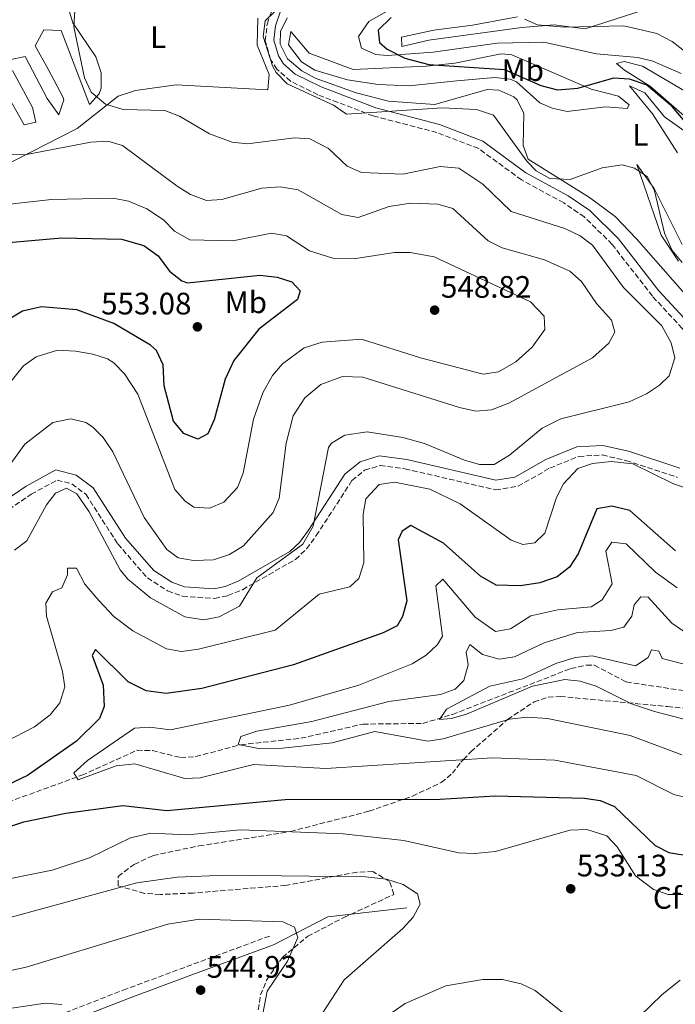
# Model space of a CAD drawing. Units: metres. Extents: x 594833 to 598327, y 4652734 to 4655094.
# Drawn here: x 597037 to 597248, y 4653684 to 4654002 of the extents above; entities that cross this region are included whole.
import ezdxf
from ezdxf.enums import TextEntityAlignment as Align

# ---------------------------------------------------------------- set-up
doc = ezdxf.new("R2010")
doc.units = ezdxf.units.M
doc.header["$MEASUREMENT"] = 0
doc.linetypes.add('DGN Style 3', pattern=[2.435890702152634, 1.739921930109024, -0.6959687720436097])
for name, color, linetype, lineweight in [('Camino', 7, 'DGN Style 3', 0), ('Cota de punto acotado terreno', 7, 'Continuous', 0), ('Curva de nivel directora', 30, 'Continuous', 30), ('Curva de nivel intermedia', 30, 'Continuous', 0), ('Etiqueta de uso rústico', 92, 'Continuous', 0), ('Etiqueta de zona arbolada', 92, 'Continuous', 0), ('Línea de cambio de uso (parcela vista)', 92, 'Continuous', 0), ('Margen derecho', 7, 'Continuous', 0), ('Punto acotado terreno (símbolo)', 7, 'Continuous', 0), ('Vaguada', 142, 'DGN Style 3', 13), ('Zona arbolada', 92, 'DGN Style 3', 0)]:
    doc.layers.add(name, color=color, linetype=linetype, lineweight=lineweight)
doc.styles.add('Style-Arial', font='arial.ttf')

# ---------------------------------------------------------------- blocks, each defined once
blk = doc.blocks.new('5PATER')
at = {"layer": 'Punto acotado terreno (símbolo)', "linetype": 'Continuous', "lineweight": 0}
h = blk.add_hatch(color=51, dxfattribs=at)
edge = h.paths.add_edge_path()
edge.add_ellipse((0, 0), major_axis=(-0.1095731443231308, -0.1110710700762829), ratio=0.9994222409660317, start_angle=0, end_angle=360)

msp = doc.modelspace()

# ---------------------------------------------------------------- linework, layer by layer
at = {"layer": 'Camino', "color": 7, "linetype": 'DGN Style 3', "lineweight": 0}
for points in [[(597283.980000001, 4653872.030000003, 527.9400000000024), (597273.3900000006, 4653877.910000001, 529.6900000000024), (597266.920000002, 4653882.63, 530.0599999999978), (597250.6000000008, 4653902.280000002, 531.6499999999943), (597240.9400000003, 4653912.680000001, 532.0700000000071), (597227.9999999986, 4653929.390000002, 532.2200000000012), (597218.9899999986, 4653938.25, 532.0800000000017), (597212.3500000001, 4653942.780000002, 531.3300000000017), (597198.6999999998, 4653950.220000001, 530.9600000000064), (597184.8999999977, 4653960.309999999, 531), (597171.4299999984, 4653965.510000003, 530.5000000000001), (597150.8700000015, 4653970.850000002, 529.7599999999949), (597132.999999999, 4653977.710000002, 529.2200000000013), (597124.1400000008, 4653982.080000003, 528.4400000000023), (597119.78, 4653985.899999999, 528.3300000000019), (597117.7600000016, 4653989.090000002, 528.3399999999965), (597116.0199999983, 4653995.07, 528.4199999999983), (597116.6199999995, 4654000.530000002, 528.6100000000007), (597118.4400000012, 4654005.699999999, 528.9400000000024)], [(597029.2100000005, 4653841.080000003, 536.5500000000029), (597040.5000000005, 4653848.720000001, 536.070000000007), (597048.8399999999, 4653853.309999999, 535.4400000000023), (597053.6499999978, 4653852.07, 535.4600000000064), (597058.1700000018, 4653848.660000003, 535.4600000000064), (597068.4299999991, 4653832.680000001, 535.6399999999994), (597077.98, 4653821.739999999, 536.029999999999), (597084.5, 4653817.530000002, 536.029999999999), (597089.329999998, 4653815.82, 536.029999999999), (597099.6999999993, 4653815.109999999, 535.6499999999943), (597103.9799999995, 4653816.02, 535.25), (597108.66, 4653817.920000004, 535.1100000000006), (597125.7699999983, 4653827.7, 534.320000000007), (597129.3700000013, 4653831.090000001, 533.9499999999972), (597132.4699999992, 4653835.36, 533.4799999999959), (597144.0000000005, 4653853.120000001, 531.6499999999943), (597148.1000000021, 4653856.469999999, 531.550000000003), (597153.0799999975, 4653858.020000001, 531.6199999999955), (597161.1099999986, 4653856.930000001, 531.4299999999931), (597190.3400000003, 4653850.140000002, 531.5000000000001), (597197.6000000001, 4653851.300000002, 531.5000000000001), (597207.8700000008, 4653857.180000001, 530.729999999996), (597217.2099999995, 4653860.950000001, 530.1399999999994), (597224.7300000008, 4653861.4, 529.7200000000012), (597232.4099999986, 4653859.63, 529.3600000000007), (597249.0199999983, 4653854.180000001, 529.6399999999995)], [(597117.4499999988, 4653706.100000001, 540.0700000000071), (597090.0299999998, 4653696.000000001, 543.8500000000057), (597071.2899999978, 4653689.059999999, 542.9600000000065), (597045.6700000004, 4653679.100000003, 545)]]:
    msp.add_polyline3d(points, dxfattribs=at)
at = {"layer": 'Curva de nivel directora', "color": 30, "linetype": 'Continuous', "lineweight": 30, "flags": 128}
for points, elevation in [([(597156.6600000005, 4654002.619999999), (597152.4599999984, 4653998.49), (597152.9300000002, 4653994.600000001), (597155.3599999996, 4653992.429999999), (597161.0399999992, 4653989.550000002), (597168.8099999988, 4653987.5), (597193.2500000005, 4653985.83), (597204.9699999995, 4653980.720000001), (597210.3299999996, 4653979.279999999), (597216.9099999999, 4653979.800000002), (597228.5300000005, 4653983.190000001), (597233.5099999984, 4653982.869999999), (597239.2100000002, 4653980.930000001), (597246.7400000006, 4653974.550000002), (597255.5400000005, 4653964.070000002)], 525.0000000000001), ([(596996.3400000001, 4653926.810000001), (597050.3699999988, 4653931.470000001), (597069.6699999997, 4653931.060000001), (597076.7999999998, 4653929.020000001), (597081.4600000001, 4653925.710000001), (597085.1300000002, 4653920.76), (597089.1, 4653917.61), (597090.8999999993, 4653916.939999999), (597114.2399999991, 4653919.440000001), (597119.8299999993, 4653918.850000001), (597124.5499999999, 4653917.26), (597127.2700000001, 4653914.430000001), (597126.4199999986, 4653911.640000001), (597113.9399999996, 4653902.029999999), (597105.9299999987, 4653891.860000002), (597103.0399999986, 4653885.910000001), (597099.5000000002, 4653872.790000001), (597097.4699999985, 4653868.240000002), (597094.2599999988, 4653866.470000002), (597089.6900000002, 4653868.390000002), (597086.3799999999, 4653872.27), (597083.4099999992, 4653883.689999999), (597083.019999998, 4653890.460000002), (597080.9100000003, 4653895.150000001), (597078.9900000002, 4653896.850000001), (597067.1799999997, 4653903.820000002), (597055.1699999999, 4653908.250000002), (597043.7599999993, 4653909.180000001), (597037.6599999995, 4653907.810000001), (597033.3700000002, 4653905.25)], 550.0000000000001), ([(597248.37, 4653830.420000001), (597233.6400000001, 4653843.470000002), (597227.8199999998, 4653844.910000001), (597223.0700000002, 4653844.050000001), (597217.0300000005, 4653829.480000001), (597214.2000000008, 4653825.150000002), (597210.2400000001, 4653822.09), (597204.6499999999, 4653820.150000002), (597198.4299999994, 4653819.11), (597190.5700000006, 4653819.350000001), (597185.4699999997, 4653822.310000001), (597173.5799999987, 4653832.880000002), (597162.9999999995, 4653838.61), (597160.1699999998, 4653836.86), (597158.9200000003, 4653834.03), (597161.7399999988, 4653814.270000001), (597160.3199999996, 4653809.210000001), (597158.5899999995, 4653806.27), (597154.1199999992, 4653804.020000001), (597125.1699999992, 4653793.689999999), (597095.4999999994, 4653786.050000002), (597084.0199999994, 4653784.350000001), (597077.6099999989, 4653785.220000001), (597071.7300000003, 4653788.180000001), (597061.2599999986, 4653798.62), (597060.199999999, 4653796.7), (597063.6700000003, 4653787.140000001), (597064.0799999994, 4653780.24), (597062.5100000004, 4653776.34), (597055.0999999985, 4653768.970000001), (597039.2399999998, 4653757.910000001), (596987.8300000007, 4653733.480000001)], 525.0000000000001), ([(597070.0199999983, 4653748.250000001), (597084.2999999988, 4653746.61), (597122.469999999, 4653750.160000003), (597172.4799999989, 4653750.32), (597190.2199999995, 4653751.390000002), (597219.0600000002, 4653750.66), (597224.0899999993, 4653749.86), (597228.7000000004, 4653747.910000001), (597241.8099999998, 4653735.300000003), (597246.24, 4653733.020000001), (597253.4900000008, 4653731.940000001)], 525.0000000000001), ([(597006.7200000001, 4653732.600000001), (597038.0700000008, 4653742.990000002), (597051.6999999987, 4653745.77), (597070.0199999983, 4653748.250000001)], 525.0000000000001)]:
    msp.add_lwpolyline(points, dxfattribs=dict(at, elevation=elevation))
at = {"layer": 'Curva de nivel intermedia', "color": 30, "linetype": 'Continuous', "lineweight": 0, "flags": 128}
for points, elevation in [([(597127.63, 4654012.829999999), (597115.9500000012, 4654001.51), (597115.3099999997, 4653996.55), (597118.3300000017, 4653987.039999999), (597119.5800000011, 4653984.84), (597123.0800000015, 4653981.179999999), (597138.0300000003, 4653974.359999999), (597142.2100000001, 4653971.429999999), (597173.1000000003, 4653973.49), (597184.1700000011, 4653972.929999999), (597189.7200000011, 4653971.09), (597200.4900000002, 4653956.21), (597203.480000001, 4653953.099999999), (597207.900000002, 4653950.640000001), (597214.4700000013, 4653950.289999999), (597224.8, 4653954.07), (597231.1900000004, 4653955.099999999), (597235.2100000015, 4653954.02), (597239.3300000011, 4653951.179999999), (597241.66, 4653946.699999999), (597244.8200000006, 4653932.98), (597247.3900000011, 4653927.449999999), (597250.5200000004, 4653923.55)], 530.0000000000001), ([(597054.5900000011, 4654004.939999999), (597054.2600000004, 4653999.640000001), (597057.7000000002, 4653983.159999999), (597059.8500000003, 4653978.56), (597064.4500000004, 4653974.640000001), (597070.1700000003, 4653972.940000001), (597083.6500000006, 4653972.560000001), (597088.3199999998, 4653970.75), (597098.0000000005, 4653965.079999999), (597105.3200000006, 4653962.390000001), (597110.3099999996, 4653961.849999999), (597125.4500000007, 4653963.82), (597130.4100000006, 4653963.480000001), (597136.3899999997, 4653960.309999999), (597142.4600000004, 4653954.59)], 535), ([(597199.650000002, 4654002.130000002), (597203.8499999996, 4654000.249999999), (597212.5800000003, 4653999.519999999), (597231.7000000001, 4653999.91), (597242.3399999995, 4653997.449999999), (597247.3500000008, 4653994.840000001), (597254.7500000015, 4653989.069999999)], 520), ([(597032.3600000021, 4653958.319999999), (597038.9200000003, 4653958.369999999), (597059.7300000021, 4653962.430000001), (597065.2100000003, 4653962.73), (597070.0000000005, 4653961.289999999), (597087.6100000013, 4653948.13), (597091.9299999997, 4653945.480000001), (597097.0400000016, 4653943.539999999), (597102.0100000004, 4653943.880000001), (597114.9100000019, 4653947.499999999), (597120.8100000005, 4653947.939999999), (597126.6100000008, 4653946.949999999), (597140.7100000003, 4653938.999999999), (597146.0099999999, 4653938.109999999), (597156.0500000003, 4653941.649999999), (597162.880000001, 4653942.73), (597171.7500000002, 4653942.390000001), (597176.5600000004, 4653940.949999998), (597188.0100000012, 4653930.539999999), (597192.4700000006, 4653928.259999999), (597206.0900000016, 4653924.359999998), (597214.3000000014, 4653920.739999999), (597218.0800000011, 4653917.449999999), (597222.9200000003, 4653910.270000001), (597227.7400000015, 4653904.970000001), (597228.8200000012, 4653900.999999999), (597226.9300000002, 4653897.449999999), (597221.5999999993, 4653892.8), (597194.5900000016, 4653878.15), (597189.0300000005, 4653875.929999999), (597184.0300000004, 4653875.56), (597178.6900000006, 4653876.77), (597147.5600000012, 4653886.519999999), (597140.9200000004, 4653886.710000001), (597134.0000000002, 4653884.149999999), (597128.740000001, 4653879.890000001), (597125.0700000008, 4653874.050000001), (597122.7599999995, 4653865.2), (597120.5300000011, 4653847.460000002), (597118.62, 4653842.84), (597108.9999999999, 4653832.079999999), (597104.5200000005, 4653829.249999999), (597099.3300000004, 4653827.51), (597092.8100000004, 4653827.32), (597087.9000000019, 4653828.21), (597084.280000001, 4653830.930000001), (597076.9400000006, 4653841.23), (597066.8300000009, 4653862.46), (597063.7300000007, 4653866.999999999), (597060.2999999997, 4653870.529999998), (597058.1600000006, 4653871.91), (597053.260000001, 4653873.05), (597047.4500000018, 4653871.880000001), (597038.4400000018, 4653864.849999999), (597030.440000002, 4653853.87)], 540.0000000000001), ([(597142.4600000004, 4653954.59), (597147.0500000014, 4653952.570000002), (597160.4700000016, 4653952.039999999), (597172.5199999993, 4653954.490000002), (597178.5200000006, 4653953.960000001), (597186.2200000008, 4653948.8), (597195.3600000005, 4653939.96), (597212.7500000002, 4653934.550000001), (597217.6500000019, 4653932.180000001), (597221.6100000005, 4653929.109999998), (597231.6500000008, 4653915.449999999), (597244.0400000005, 4653903.130000001), (597247.0300000012, 4653897.63), (597248.1599999999, 4653892.750000001), (597246.3800000007, 4653886.99), (597243.2300000014, 4653883.949999998), (597239.0800000007, 4653881.159999999), (597233.5100000005, 4653878.59), (597211.4300000014, 4653873.079999999), (597205.4299999999, 4653870.01), (597194.7900000005, 4653861.38), (597189.9000000021, 4653858.34), (597185.1500000001, 4653858.34), (597180.3400000001, 4653859.719999999), (597167.3800000005, 4653865.159999999), (597160.4, 4653867.06), (597148.8700000009, 4653868.880000001), (597141.7000000004, 4653867.789999999), (597137.4200000003, 4653865.17), (597136.4099999998, 4653863.84), (597131.4900000002, 4653838.4), (597128.1300000007, 4653832.609999998), (597113.250000001, 4653821.789999999), (597107.7300000002, 4653812.590000001), (597101.1800000012, 4653809.15), (597096.2300000002, 4653808.140000001), (597090.0600000012, 4653809.119999999), (597078.9600000011, 4653815.239999999), (597071.6500000021, 4653821.359999999), (597069.2400000005, 4653824.34), (597059.2100000011, 4653843.060000001), (597055.2300000002, 4653848.81), (597051.9000000021, 4653850.680000001), (597048.3200000013, 4653849.08), (597045.4400000002, 4653845.289999999), (597039.1000000013, 4653833.730000001), (597035.1100000015, 4653830.710000001)], 535), ([(597024.8200000006, 4653941.390000001), (597047.0600000008, 4653943.84), (597066.9800000006, 4653944.260000001), (597071.8800000001, 4653943.330000001), (597077.8000000011, 4653940.900000001), (597083.1600000011, 4653937.309999999), (597086.7199999995, 4653933.640000002), (597091.7100000007, 4653930.869999999), (597105.5500000009, 4653930.500000001), (597118.020000001, 4653932.99), (597122.8900000014, 4653932.13), (597130.2600000009, 4653927.289999999), (597137.8499999993, 4653924.939999999), (597145.2900000003, 4653924.869999998), (597157.7800000004, 4653926.75), (597162.7699999993, 4653926.739999999), (597170.5600000012, 4653925.390000001), (597201.6000000011, 4653910.829999999), (597206.0600000003, 4653906.180000001), (597206.2700000004, 4653901.899999999), (597202.1300000009, 4653896.210000001), (597196.8700000015, 4653891.49), (597191.3400000016, 4653888.220000001), (597186.3200000013, 4653887.509999999), (597166.1399999999, 4653892.789999999), (597147.0700000017, 4653898.810000001), (597134.3900000014, 4653897.84), (597128.5300000008, 4653896.039999999), (597121.6300000009, 4653890.869999998), (597118.3300000017, 4653887.109999999), (597115.2600000005, 4653881.51), (597112.2699999999, 4653873.01), (597108.9300000005, 4653855.529999998), (597107.0700000008, 4653850.92), (597102.6800000009, 4653846.149999999), (597098.0400000007, 4653844.220000001), (597092.9199999999, 4653844.509999999), (597090.1399999993, 4653846.5), (597086.8899999994, 4653850.309999999), (597074.9000000021, 4653881.039999999), (597070.5999999995, 4653887.560000001), (597067.1300000004, 4653891.189999999)], 545), ([(597067.1300000004, 4653891.189999999), (597065.1600000013, 4653892.46), (597060.3900000014, 4653893.970000001), (597054.780000001, 4653894.949999998), (597048.9699999995, 4653895.199999998), (597042.0499999993, 4653893.090000001), (597037.9600000012, 4653890.17), (597028.9800000003, 4653879.149999999)], 545), ([(597252.4500000015, 4653850.439999999), (597247.7400000021, 4653852.109999998), (597234.6500000005, 4653858.56), (597227.6600000011, 4653859.319999999), (597221.6600000019, 4653858.619999999), (597216.9400000012, 4653857.029999998), (597212.3099999998, 4653852.130000001), (597210.05, 4653847.66), (597206.2500000002, 4653836.16), (597203.0000000005, 4653833.09), (597199.1500000014, 4653832.470000001), (597195.3499999993, 4653833.880000001), (597178.8700000015, 4653845.67), (597169.1600000019, 4653850.369999999), (597157.7000000001, 4653852.619999998), (597152.7600000001, 4653851.82), (597148.52, 4653847.220000001), (597147.6300000004, 4653842.279999998), (597147.8400000005, 4653826.58), (597146.1799999998, 4653821.58), (597143.3500000001, 4653818.810000001), (597133.4400000015, 4653816.48), (597119.2300000002, 4653804.850000001), (597094.5000000001, 4653798.67), (597089.0300000008, 4653797.99), (597084.1, 4653798.789999999), (597073.3200000018, 4653804.600000001), (597067.1500000005, 4653809.210000001), (597062.2900000013, 4653814.42), (597057.8299999998, 4653819.740000002), (597055.1200000007, 4653824.859999999), (597052.2300000007, 4653824.83), (597052.1700000003, 4653822.699999998), (597050.3300000008, 4653818.539999999), (597047.3700000015, 4653817.249999999), (597045.1699999997, 4653813.539999999), (597045.4700000016, 4653809.359999998), (597050.6200000013, 4653791.52), (597051.3200000009, 4653786.56), (597049.7600000009, 4653781.380000001), (597046.5900000012, 4653777.489999999), (597041.5199999998, 4653773.619999998), (597031.9300000007, 4653768.74)], 530.0000000000001), ([(597248.94, 4653818.480000001), (597241.9300000005, 4653823.619999999), (597232.4900000013, 4653832.680000001), (597227.9100000014, 4653833.259999999), (597225.94, 4653830.3), (597228.0299999999, 4653819.81), (597224.7400000019, 4653814.609999998), (597221.2400000016, 4653812.369999999), (597210.4600000014, 4653811.41), (597201.7400000019, 4653809.449999998), (597195.1300000002, 4653805.259999999), (597190.2799999999, 4653804.470000001), (597183.7199999996, 4653809.05), (597173.3700000008, 4653821.319999998), (597171.0500000007, 4653819.17), (597173.1800000007, 4653802.939999999), (597171.5800000004, 4653800.199999998), (597167.9100000003, 4653796.800000001), (597163.4800000001, 4653793.940000001), (597146.2100000011, 4653787.140000001), (597123.8500000003, 4653780.679999999), (597085.4200000009, 4653772.65), (597078.76, 4653773.539999999)], 520), ([(597251.3499999995, 4653804.28), (597247.2500000002, 4653807.13), (597239.55, 4653815.529999999), (597237.2700000001, 4653815.609999998), (597235.0400000017, 4653812.999999999), (597234.2700000005, 4653809.42), (597231.6900000012, 4653805.769999999), (597227.5800000007, 4653804.710000002), (597216.8200000004, 4653804.07), (597206.0500000013, 4653800.769999999), (597196.4800000003, 4653796.26), (597191.5000000005, 4653795.509999999), (597186.1500000015, 4653796.989999999), (597182.0099999999, 4653800.189999999), (597180.8499999996, 4653797.749999999), (597181.5200000004, 4653793.689999999), (597180.1400000011, 4653788.640000001), (597177.28, 4653785.779999999), (597172.5800000017, 4653784.039999999), (597155.9000000006, 4653781.79), (597131.0800000011, 4653775.320000002), (597113.3099999992, 4653772.220000001), (597108.1200000015, 4653770.48), (597107.3300000001, 4653767.890000002), (597114.4100000013, 4653766.53), (597121.5999999995, 4653766.74), (597137.6100000001, 4653768.430000001), (597151.3400000008, 4653772.130000002), (597168.5200000004, 4653769), (597173.4400000002, 4653769.730000001), (597194.8500000008, 4653776.09), (597200.5900000008, 4653776.760000001), (597207.0800000017, 4653776.359999998), (597233.8200000012, 4653770.859999999), (597250.4300000009, 4653764.59)], 515.0000000000001), ([(597257.8700000017, 4653792.149999999), (597244.0899999996, 4653795.679999999), (597243.0300000003, 4653798.029999998), (597240.6699999998, 4653798.490000002), (597239.5600000012, 4653796.07), (597235.510000001, 4653793.33), (597221.4699999996, 4653796.56), (597215.9900000012, 4653796.03), (597209.8100000009, 4653794.099999999), (597199.1200000001, 4653789.09), (597188.5000000007, 4653786.73)], 510), ([(597188.5000000007, 4653786.73), (597174.5100000007, 4653779.36), (597172.2300000008, 4653775.96), (597176.1700000014, 4653776.350000001), (597180.9700000006, 4653777.769999999), (597202.2300000014, 4653786.81), (597212.6500000019, 4653788.949999999), (597217.6100000017, 4653788.380000001), (597222.7700000005, 4653786.820000002), (597234.2300000002, 4653781.039999999), (597241.6399999999, 4653778.56), (597256.1500000008, 4653774.859999998), (597269.800000001, 4653772.55), (597281.6800000009, 4653772.889999999), (597294.1900000012, 4653775.830000001), (597310.820000001, 4653772.819999999), (597330.7099999996, 4653772.439999999), (597359.1299999999, 4653767.819999999), (597371.9100000008, 4653767.149999999), (597380.3799999999, 4653767.720000002), (597399.1100000006, 4653770.759999999), (597419.4500000008, 4653776.609999998), (597427.4800000017, 4653780.039999999), (597460.490000001, 4653797.439999999)], 510), ([(597078.76, 4653773.539999999), (597073.7900000013, 4653773.220000001), (597058.6500000001, 4653762.75), (597054.2100000011, 4653758.83), (597055.6100000002, 4653756.519999999), (597067.9100000004, 4653761.009999999), (597073.8800000006, 4653761.730000001), (597090.0800000012, 4653756.970000001), (597095.0600000012, 4653757.220000001), (597112.2400000008, 4653761.470000001), (597135.5899999995, 4653760.220000001), (597189.3300000001, 4653763.66), (597209.4900000013, 4653762.92), (597235.700000001, 4653757.92), (597247.8499999993, 4653751.8), (597252.7700000011, 4653750.66)], 520), ([(597026.8099999999, 4653723.3), (597047.2800000019, 4653727.390000001), (597059.2800000004, 4653731.300000002), (597072.5100000005, 4653737.77), (597079.110000001, 4653739.279999998), (597090.8099999998, 4653738.74), (597107.9800000006, 4653740.42), (597141.2100000011, 4653739.100000001), (597160.7900000013, 4653736.920000001), (597178.5300000019, 4653732.970000001), (597183.5200000008, 4653732.699999998), (597190.3100000012, 4653733.36), (597214.3600000017, 4653740.230000001), (597219.8300000012, 4653740.460000001), (597226.2199999995, 4653738.449999999), (597229.5499999998, 4653734.869999998), (597235.5300000012, 4653725.529999998), (597241.3200000003, 4653721.16), (597246.0900000001, 4653719.56), (597252.2700000004, 4653719.5)], 530.0000000000001), ([(596921.9199999997, 4653682.500000001), (596926.9600000001, 4653684.470000001), (596941.6100000015, 4653685.27), (596946.4400000018, 4653686.59), (596971.2400000012, 4653698.59), (596982.7800000013, 4653699.84), (597001.3800000002, 4653705.979999999), (597032.1299999997, 4653711.619999998), (597074.54, 4653723.239999999), (597087.5399999998, 4653725.119999999), (597103.1700000004, 4653725.720000001), (597148.4200000018, 4653725.220000001), (597155.1600000008, 4653724.459999999), (597160.5499999998, 4653722.73), (597165.1299999997, 4653719.679999999), (597166.0100000004, 4653716.380000002), (597163.7300000006, 4653712.249999999), (597160.3900000011, 4653708.509999999), (597141.5199999994, 4653691.989999999)], 535), ([(596987.1700000013, 4653683.509999999), (597002.3000000012, 4653690.849999999), (597020.7100000002, 4653692.230000001), (597038.8900000011, 4653696.01), (597084.5500000013, 4653709.96), (597094.8100000009, 4653711.52), (597121.7100000012, 4653710.720000001), (597125.4200000018, 4653708.930000001), (597126.4800000011, 4653705.59), (597123.1700000009, 4653697.949999998), (597116.5900000005, 4653688.29), (597112.9600000005, 4653669.179999999)], 540.0000000000001), ([(597141.5199999994, 4653691.989999999), (597134.5099999999, 4653681.180000001)], 535), ([(597220.7300000021, 4653674.329999999), (597203.100000001, 4653688.569999999), (597198.5700000002, 4653690.679999999), (597192.570000001, 4653692.019999998), (597186.2200000008, 4653692.05), (597174.3299999996, 4653690.009999999), (597161.2200000003, 4653684.289999999), (597155.5600000009, 4653680.399999999)], 530.0000000000001), ([(597249.9200000013, 4653691.819999999), (597244.0899999996, 4653687.179999999), (597229.3399999997, 4653672.869999999)], 530.0000000000001), ([(597029.0700000019, 4653682.08), (597045.010000001, 4653684.430000001), (597050.3399999997, 4653683.949999999)], 545)]:
    msp.add_lwpolyline(points, dxfattribs=dict(at, elevation=elevation))
at = {"layer": 'Línea de cambio de uso (parcela vista)', "color": 92, "linetype": 'Continuous', "lineweight": 0}
for points in [[(597184.1299999999, 4654021.07, 525.0399999999936), (597149.4299999997, 4654001.380000001, 526.1900000000023), (597146.1399999997, 4653996.51, 526.4700000000012), (597147.0999999996, 4653992.779999999, 526.5399999999936), (597151.75, 4653990.689999999, 526.1000000000058), (597155.3399999999, 4653990.33, 525.7299999999959), (597170.25, 4653991.449999999, 524.5399999999936), (597190.8899999997, 4653994.350000001, 523.6699999999983), (597205.8899999997, 4653994.630000001, 523.7400000000052), (597222.9100000003, 4653990.9, 523.6300000000047), (597236.2699999996, 4653989.680000001, 523.279999999999), (597241.0999999996, 4653988.539999999, 522.9799999999959), (597250.2800000003, 4653984.550000001, 522.2299999999959)], [(597033.4500000002, 4653989, 536.5200000000041), (597038.54, 4653990.01, 536.5800000000017), (597045.6900000004, 4653976.439999999, 536.7100000000064), (597049.4100000003, 4653971.210000001, 536.2100000000064), (597051.0499999998, 4653976.01, 535.8800000000047), (597050.8200000003, 4653976.859999999, 535.8300000000017), (597046.0099999999, 4653985.949999999, 535.3099999999977), (597041.7199999997, 4653993.470000001, 535.8099999999977), (597044.6100000005, 4653998.600000001, 535.8300000000017), (597050.1299999999, 4653998.449999999, 535.7700000000041), (597059.25, 4653974.600000001, 535.1999999999971), (597062.3899999997, 4653977.970000001, 534.3099999999977), (597063.0800000001, 4653979.789999999, 534.0899999999965), (597063.0899999999, 4653984.789999999, 533.7400000000052), (597061.3099999996, 4653989.9, 533.7299999999959), (597053.9199999999, 4654000.92, 534.5899999999965), (597052.4100000003, 4654005.869999999, 534.7200000000012)], [(597238.25, 4654005.09, 516.8600000000006), (597219.2199999997, 4653999.02, 518.8500000000058), (597209.29, 4654000.289999999, 518.9799999999959), (597198.8499999996, 4653999.439999999, 519.7700000000041), (597168.8099999996, 4653995.359999999, 524.029999999999), (597160.0899999999, 4653993.310000001, 523.8000000000029), (597159.9500000002, 4653996.310000001, 523.3800000000047), (597170.4699999997, 4653998.51, 521.8500000000058), (597182.9100000003, 4654000.199999999, 521.8500000000058), (597197.4699999997, 4654002.810000001, 519.9400000000023)], [(597113.6600000003, 4654002.380000001, 529.7200000000012), (597113.4400000004, 4653993.67, 529.9400000000023), (597117.3300000001, 4653984.25, 530.3600000000006), (597116.8499999996, 4653979.230000001, 529.6699999999983)], [(597282.0700000003, 4653885.01, 529.5399999999936), (597276.5, 4653885.779999999, 529.6900000000023), (597271.9600000001, 4653887.810000001, 530.1999999999971), (597270.7400000002, 4653888.930000001, 530.3399999999965), (597265.4900000002, 4653897.439999999, 530.6300000000047), (597235.8600000005, 4653931.180000001, 530.279999999999), (597228.9100000003, 4653938.380000001, 530.8300000000017), (597220.7100000001, 4653944.57, 530.75), (597200.8899999997, 4653956.890000001, 528.3899999999994), (597199.2699999996, 4653961.26, 527.779999999999), (597199.4699999997, 4653971.609999999, 526.5899999999965), (597197.3099999996, 4653976.01, 526.6399999999994), (597196.2699999996, 4653977, 526.6499999999943), (597191.4500000002, 4653979.220000001, 526.4100000000036), (597187.6500000004, 4653979.390000001, 526.25), (597170.7400000002, 4653974.51, 526.3999999999943), (597155.8099999996, 4653975.59, 527.3600000000006), (597145.4000000004, 4653978.27, 527.570000000007), (597132.1600000003, 4653983.09, 527.679999999993), (597127.8499999996, 4653985.390000001, 527.6999999999971), (597123.1600000003, 4653989.26, 527.7200000000012), (597120.8099999996, 4653994.029999999, 527.7200000000012), (597120.9400000004, 4653998.100000001, 527.7200000000012), (597123.1299999999, 4654002.52, 527.7100000000064)], [(597144.3600000005, 4653985.800000001, 526.4600000000064), (597167.9600000001, 4653986.960000001, 525.1399999999994), (597177.2400000002, 4653987.92, 524.529999999999), (597192.1100000005, 4653990.930000001, 523.2700000000041), (597195.6200000001, 4653990.609999999, 523.0200000000041), (597221.1600000003, 4653979.470000001, 524.0899999999965), (597229.9699999997, 4653977.199999999, 527.7200000000012), (597233.4500000002, 4653974.470000001, 527.1300000000047), (597232.8300000001, 4653973.220000001, 527.0500000000029), (597225.8099999996, 4653973.84, 527.1100000000006), (597213.4800000006, 4653972.300000001, 527.279999999999), (597208.6500000004, 4653973.4, 527.3000000000029), (597204.6799999997, 4653975.130000001, 527.320000000007), (597197.0899999999, 4653981.890000001, 527.3600000000006), (597195.0499999998, 4653982.730000001, 527.3600000000006), (597190.0700000003, 4653983.27, 527.1499999999943), (597177.8600000005, 4653982.220000001, 526.7400000000052), (597162.4900000002, 4653980.619999999, 527.7899999999936), (597152.4299999997, 4653980.960000001, 528.929999999993), (597142.5999999996, 4653982.560000001, 529.3999999999943), (597132.04, 4653985.65, 529.1199999999953), (597127.7599999999, 4653988.289999999, 528.7299999999959), (597123.5099999999, 4653993.800000001, 527.8300000000017), (597124.25, 4653998.16, 526.7299999999959), (597130.1500000004, 4653991.09, 526.8600000000006), (597144.3600000005, 4653985.800000001, 526.4600000000064)], [(597031.6500000004, 4653979.59, 538.1399999999994), (597038.2400000002, 4653968.029999999, 538.1100000000006), (597041.9299999997, 4653968.82, 536.8600000000006), (597040.8799999999, 4653973.58, 536.4900000000052), (597034.4299999997, 4653985.5, 536.6000000000058)], [(597259.9199999999, 4653973.890000001, 521.9100000000036), (597237.7999999998, 4653986.890000001, 522.8800000000047), (597231.8200000003, 4653988.480000001, 522.9700000000012), (597229.3600000005, 4653987.75, 523.070000000007), (597231.9199999999, 4653985.65, 524.429999999993), (597240.3300000001, 4653980.33, 525.6399999999994), (597252.9400000004, 4653969.33, 525.3099999999977)], [(597116.8499999996, 4653979.230000001, 529.6699999999983), (597087.3099999996, 4653980.9, 531.8999999999943), (597074.0999999996, 4653979.109999999, 533.6300000000047), (597068.5899999999, 4653977.210000001, 535.029999999999), (597055.3700000001, 4653966.810000001, 536.7899999999936), (597030.4400000004, 4653954.07, 540.0200000000041)], [(597253.0499999998, 4653964.800000001, 525.2200000000012), (597244.8799999999, 4653970.529999999, 525.2899999999936), (597238.4699999997, 4653978.350000001, 525.3300000000017), (597233.5499999998, 4653980.58, 525.6600000000036), (597240.9500000002, 4653971.52, 526.3600000000006), (597249.0099999999, 4653958.91, 527.4700000000012)], [(597250.6100000005, 4653929.390000001, 527.6100000000006), (597241.5199999996, 4653947.480000001, 528.529999999999), (597235.9400000004, 4653955.15, 529.5200000000041), (597243.7400000002, 4653932.34, 529.820000000007), (597249.3499999996, 4653924, 529.8999999999943)]]:
    msp.add_polyline3d(points, dxfattribs=at)
at = {"layer": 'Margen derecho', "color": 7, "linetype": 'Continuous', "lineweight": 0}
for points in [[(597120.9600000002, 4654004.660000003, 528.9400000000024), (597119.2899999983, 4653999.920000004, 528.6100000000007), (597118.780000001, 4653995.31, 528.4199999999983), (597120.2600000006, 4653990.220000001, 528.3399999999965), (597121.8599999989, 4653987.690000002, 528.3300000000019), (597125.6599999986, 4653984.359999999, 528.4400000000023), (597134.0899999997, 4653980.2, 529.2200000000013), (597151.6999999986, 4653973.440000003, 529.7599999999949), (597172.2699999989, 4653968.100000003, 530.5000000000001), (597186.2099999996, 4653962.719999999, 531), (597200.1599999995, 4653952.52, 530.9600000000064), (597213.7699999994, 4653945.100000003, 531.3300000000017), (597220.7199999986, 4653940.350000001, 532.0800000000017), (597230.0399999993, 4653931.2, 532.2200000000012), (597243.019999999, 4653914.440000003, 532.0700000000071), (597252.6399999993, 4653904.070000002, 531.6499999999943)], [(597027.8700000016, 4653843.890000002, 536.5500000000029), (597038.8900000011, 4653851.350000002, 536.070000000007), (597048.4200000019, 4653856.600000001, 535.4400000000023), (597055.0200000001, 4653854.9, 535.4600000000064), (597060.4600000005, 4653850.79, 535.4600000000064), (597070.8999999989, 4653834.530000002, 535.6399999999994), (597080.0199999984, 4653824.090000001, 536.029999999999), (597085.8700000001, 4653820.320000002, 536.029999999999), (597089.9600000005, 4653818.870000001, 536.029999999999), (597099.4800000001, 4653818.219999999, 535.6499999999943), (597103.0699999998, 4653818.980000001, 535.25), (597107.3099999977, 4653820.699999999, 535.1100000000006), (597123.9200000018, 4653830.190000002, 534.320000000007), (597127.0399999977, 4653833.13, 533.9499999999972), (597129.9300000002, 4653837.11, 533.4799999999959), (597141.6799999982, 4653855.199999999, 531.6499999999943), (597146.6099999989, 4653859.230000002, 531.550000000003), (597152.8099999971, 4653861.170000002, 531.6199999999955), (597161.6600000006, 4653859.970000001, 531.4299999999931), (597190.4499999997, 4653853.280000002, 531.5000000000001), (597196.5599999985, 4653854.260000004, 531.5000000000001), (597206.5199999985, 4653859.949999999, 530.729999999996), (597216.5199999987, 4653864, 530.1399999999994), (597224.9899999978, 4653864.5, 529.7200000000012), (597233.2399999979, 4653862.600000002, 529.3600000000007), (597249.8500000021, 4653857.149999999, 529.6399999999995)], [(596942.4099999995, 4653626.550000002, 546.529999999999), (596956.6099999996, 4653635.31, 546.7599999999949), (596974.0100000005, 4653641.4, 546.9499999999972), (597022.0500000012, 4653661.440000003, 549.0000000000001), (597030.9899999975, 4653666.430000001, 548.1900000000023), (597046.969999999, 4653676.289999999, 545), (597072.3899999998, 4653686.180000001, 542.9600000000065), (597091.1099999994, 4653693.110000002, 543.8500000000057), (597118.6900000017, 4653703.27, 540.0700000000071), (597136.1700000007, 4653712.289999999, 538.0200000000041), (597161.6799999987, 4653715.250000001, 534.2700000000041)]]:
    msp.add_polyline3d(points, dxfattribs=at)
at = {"layer": 'Vaguada', "color": 142, "linetype": 'DGN Style 3', "lineweight": 13}
msp.add_polyline3d([(597026.1500000004, 4653746.850000001, 521.1399999999994), (597056.8399999999, 4653758.02, 518.6600000000036), (597074.6600000003, 4653766.060000001, 516.7599999999948), (597079.5800000001, 4653765.960000001, 516.6399999999994), (597088.6799999997, 4653763.730000001, 516.6699999999983), (597093.5999999996, 4653764.039999999, 515.8500000000058), (597108.1200000001, 4653767.869999999, 514.9600000000064), (597127.4800000006, 4653769.949999999, 512.8399999999965), (597147.5700000003, 4653774.529999999, 510.8300000000018), (597166.8499999996, 4653774.720000001, 510.0500000000029), (597176.4000000004, 4653777.640000001, 509.3699999999953), (597214.6699999999, 4653792.449999999, 507.2599999999948), (597219.6299999999, 4653793.560000001, 507.25), (597222.2699999996, 4653793.529999999, 507.1999999999971), (597232.5099999999, 4653788.119999999, 505.8399999999965), (597257.2300000006, 4653784.4, 504.2899999999936)], dxfattribs=at)
at = {"layer": 'Zona arbolada', "color": 92, "linetype": 'DGN Style 3', "lineweight": 0}
msp.add_polyline3d([(597113.7400000002, 4653682.27, 538.2100000000064), (597114.5, 4653687.07, 538.3999999999943), (597116.4400000004, 4653691.869999999, 538.5200000000041), (597121.5700000003, 4653699.220000001, 538.6199999999953), (597129.7699999996, 4653706.050000001, 538.5899999999965), (597141.3899999997, 4653712.08, 538.179999999993), (597157.5199999996, 4653719.539999999, 535.7200000000012), (597156.1600000003, 4653723.699999999, 535.6900000000023), (597150.7100000001, 4653726.92, 535.6900000000023), (597145.6399999997, 4653726.74, 535.5099999999948), (597122.6299999999, 4653722.449999999, 534.4700000000012), (597092.7199999997, 4653719.980000001, 536.1600000000036), (597082.1600000003, 4653719.52, 535.6600000000036), (597077.04, 4653719.859999999, 534.9100000000036), (597068.5300000003, 4653722.350000001, 533.3300000000017), (597068.5999999996, 4653725.33, 532.429999999993), (597073.7100000001, 4653729.25, 531.5), (597079.8399999999, 4653732.09, 530.6100000000006), (597094.6200000001, 4653735.199999999, 529.2700000000041), (597124.1399999997, 4653739.84, 528.7400000000052), (597149.5, 4653746.42, 525.9799999999959), (597163.5199999996, 4653751.26, 523.679999999993), (597172.8300000001, 4653755.66, 521.8399999999965), (597176.4100000003, 4653758.630000001, 521.0099999999948), (597179.1600000003, 4653762.210000001, 520.2100000000064), (597179.9600000001, 4653763.060000001, 520), (597182.3300000001, 4653765.560000001, 519.4199999999983), (597194.04, 4653775.850000001, 515), (597194.2400000002, 4653776.02, 514.8500000000058), (597202.7599999999, 4653781.710000001, 514.3999999999943), (597207.3300000001, 4653783.199999999, 514.0800000000017), (597211.1900000004, 4653783.449999999, 513.7200000000012), (597245.7800000003, 4653780.189999999, 509.5299999999989), (597276.04, 4653777.5, 509.8899999999995)], dxfattribs=at)
msp.add_polyline3d([(597113.7400000002, 4653682.27, 538.2100000000064), (597114.5, 4653687.07, 538.3999999999943), (597116.4400000004, 4653691.869999999, 538.5200000000041), (597121.5700000003, 4653699.220000001, 538.6199999999953), (597129.7699999996, 4653706.050000001, 538.5899999999965), (597141.3899999997, 4653712.08, 538.179999999993), (597157.5199999996, 4653719.539999999, 535.7200000000012), (597156.1600000003, 4653723.699999999, 535.6900000000023), (597150.7100000001, 4653726.92, 535.6900000000023), (597145.6399999997, 4653726.74, 535.5099999999948), (597122.6299999999, 4653722.449999999, 534.4700000000012), (597092.7199999997, 4653719.980000001, 536.1600000000036), (597082.1600000003, 4653719.52, 535.6600000000036), (597077.04, 4653719.859999999, 534.9100000000036), (597068.5300000003, 4653722.350000001, 533.3300000000017), (597068.5999999996, 4653725.33, 532.429999999993), (597073.7100000001, 4653729.25, 531.5), (597079.8399999999, 4653732.09, 530.6100000000006), (597094.6200000001, 4653735.199999999, 529.2700000000041), (597124.1399999997, 4653739.84, 528.7400000000052), (597149.5, 4653746.42, 525.9799999999959), (597163.5199999996, 4653751.26, 523.679999999993), (597172.8300000001, 4653755.66, 521.8399999999965), (597176.4100000003, 4653758.630000001, 521.0099999999948), (597179.1600000003, 4653762.210000001, 520.2100000000064), (597179.9600000001, 4653763.060000001, 520), (597182.3300000001, 4653765.560000001, 519.4199999999983), (597194.04, 4653775.850000001, 515), (597194.2400000002, 4653776.02, 514.8500000000058), (597202.7599999999, 4653781.710000001, 514.3999999999943), (597207.3300000001, 4653783.199999999, 514.0800000000017), (597211.1900000004, 4653783.449999999, 513.7200000000012), (597245.7800000003, 4653780.189999999, 509.5299999999989), (597276.04, 4653777.5, 509.8899999999995)], dxfattribs=at)

# ---------------------------------------------------------------- block references
at = {"layer": 'Punto acotado terreno (símbolo)', "color": 7, "linetype": 'Continuous', "lineweight": 0, "xscale": 10, "yscale": 10, "zscale": 10}
for p in [(597170.6799999997, 4653908.16, 548.820000000007), (597094.1400000004, 4653902.770000001, 553.0800000000023), (597214.5899999997, 4653721.350000002, 533.1300000000051), (597095.1599999996, 4653688.640000001, 544.929999999993)]:
    msp.add_blockref('5PATER', p, dxfattribs=at)

# ---------------------------------------------------------------- texts
at = {"layer": 'Cota de punto acotado terreno', "color": 7, "linetype": 'Continuous', "lineweight": 0, "style": 'Style-Arial'}
for s, p in [('548.82', (597172.7299999995, 4653912.16, 548.820000000007)), ('553.08', (597063.0500000014, 4653906.77, 553.0800000000017)), ('533.13', (597216.579999997, 4653725.350000001, 533.1300000000047)), ('544.93', (597097.1400000001, 4653692.640000001, 544.929999999993))]:
    msp.add_text(s, height=7.000000000000002, dxfattribs=at).set_placement(p)
at = {"layer": 'Etiqueta de uso rústico', "color": 92, "linetype": 'Continuous', "lineweight": 0, "style": 'Style-Arial'}
for s, p in [('L', (597081.4614203793, 4653996.290009997, 533.2700000000041)), ('Mb', (597199.1502462408, 4653985.630009998, 524.4100000000036)), ('L', (597237.0814203816, 4653964.730009998, 528.0200000000041)), ('Mb', (597109.7602462436, 4653910.690010001, 551.2700000000041))]:
    msp.add_text(s, height=7.000000000000002, dxfattribs=at).set_placement(p, align=Align.MIDDLE_CENTER)
at = {"layer": 'Etiqueta de zona arbolada', "color": 92, "linetype": 'Continuous', "lineweight": 0, "style": 'Style-Arial'}
msp.add_text('Cf', height=7.000000000000002, dxfattribs=at).set_placement((597245.7194962442, 4653718.400009998, 530.0399999999936), align=Align.MIDDLE_CENTER)

doc.saveas('drawing.dxf')
